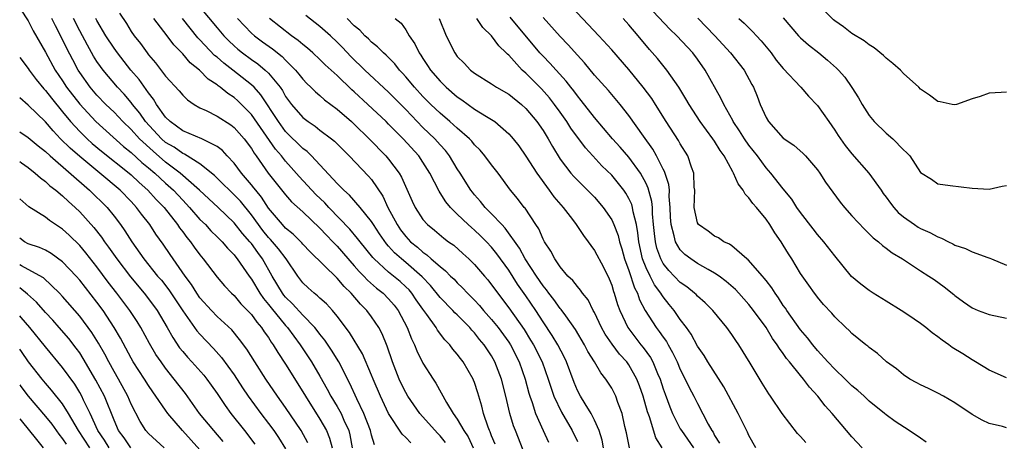
# Model space of a CAD drawing. Units: inches. Extents: x 2607000 to 2610000, y 1539000 to 1540760.
# Drawn here: x 2607000 to 2607115, y 1540158 to 1540207 of the extents above; entities that cross this region are included whole.
import ezdxf

# ---------------------------------------------------------------- set-up
doc = ezdxf.new("R2010")
doc.units = ezdxf.units.IN
doc.header["$MEASUREMENT"] = 0
doc.layers.add('LD26071539_2ft', color=113, linetype='Continuous')

msp = doc.modelspace()

# ---------------------------------------------------------------- linework, layer by layer
at = {"layer": 'LD26071539_2ft'}
for points, elevation in [([(2607105.67, 1540157.67), (2607105, 1540158.13), (2607103.69, 1540159), (2607102.05, 1540160.05), (2607101, 1540160.82), (2607100.8, 1540161), (2607099, 1540162.44), (2607098.42, 1540163), (2607097.68, 1540163.68), (2607097, 1540164.21), (2607096.21, 1540165), (2607095, 1540166.15), (2607094.21, 1540167), (2607093, 1540168.33), (2607092.43, 1540169), (2607091.82, 1540169.82), (2607091, 1540170.75), (2607089.41, 1540173), (2607089.25, 1540173.25), (2607089, 1540173.59), (2607088.45, 1540174.45), (2607088.04, 1540175), (2607087.65, 1540175.65), (2607087, 1540176.47), (2607086.77, 1540176.77), (2607086.56, 1540177), (2607084.9, 1540178.9), (2607084.77, 1540179), (2607083, 1540180.53), (2607082.73, 1540180.73), (2607082.09, 1540181), (2607081.45, 1540181.45), (2607081, 1540181.66), (2607080.23, 1540182.23), (2607079.1, 1540183), (2607079, 1540183.19), (2607078.63, 1540185), (2607078.68, 1540187), (2607078.63, 1540187.37), (2607078.59, 1540189), (2607078.32, 1540189.68), (2607077.88, 1540191), (2607077, 1540192.39), (2607076.79, 1540192.79), (2607075.36, 1540195), (2607074.11, 1540197), (2607073.67, 1540197.67), (2607072.67, 1540199), (2607071, 1540201.06), (2607069, 1540203.34), (2607067.5, 1540205), (2607063.72, 1540209)], 7914), ([(2607115, 1540198.44), (2607114.38, 1540198.38), (2607113, 1540198.32), (2607111.94, 1540197.94), (2607111, 1540197.64), (2607109.19, 1540197), (2607109, 1540196.96), (2607108.69, 1540197), (2607107.3, 1540197.3), (2607107, 1540197.34), (2607106.06, 1540198.06), (2607105, 1540198.77), (2607104.78, 1540199), (2607103, 1540200.62), (2607102.65, 1540201), (2607101.78, 1540201.78), (2607101, 1540202.38), (2607100.69, 1540202.69), (2607099.6, 1540203.6), (2607099, 1540203.93), (2607098.42, 1540204.42), (2607097, 1540205.27), (2607096.03, 1540206.03), (2607095, 1540206.73), (2607094.85, 1540206.85), (2607093, 1540208.75)], 7926), ([(2607000.08, 1540208.08), (2607001, 1540206.73), (2607001.58, 1540205.58), (2607003, 1540203.07), (2607004.14, 1540201), (2607005, 1540199.73), (2607005.47, 1540199), (2607007, 1540197.01), (2607008.87, 1540195), (2607012.11, 1540192.11), (2607013, 1540191.4), (2607014.24, 1540190.24), (2607015, 1540189.63), (2607015.74, 1540189), (2607017, 1540187.82), (2607017.91, 1540187), (2607019, 1540185.83), (2607019.8, 1540185), (2607021, 1540183.61), (2607021.64, 1540183), (2607022.29, 1540182.29), (2607023, 1540181.59), (2607023.29, 1540181.29), (2607023.6, 1540181), (2607024.24, 1540180.24), (2607025, 1540179.46), (2607025.19, 1540179.19), (2607025.36, 1540179), (2607026.75, 1540177), (2607027, 1540176.66), (2607027.99, 1540175), (2607028.4, 1540174.4), (2607029, 1540173.69), (2607029.3, 1540173.3), (2607031, 1540171.24), (2607031.22, 1540171), (2607032.71, 1540169), (2607034.03, 1540167), (2607035, 1540165.35), (2607035.84, 1540163.84), (2607036.28, 1540163), (2607037, 1540161.8), (2607037.45, 1540161), (2607037.78, 1540160.22), (2607038.36, 1540159), (2607038.49, 1540158.49), (2607038.76, 1540157)], 7880), ([(2607011.63, 1540207.63), (2607012.43, 1540206.43), (2607013, 1540205.51), (2607013.36, 1540205), (2607014.08, 1540204.08), (2607014.84, 1540203), (2607015, 1540202.79), (2607015.83, 1540201.83), (2607017, 1540200.31), (2607018.58, 1540198.58), (2607019, 1540198.08), (2607019.55, 1540197.55), (2607020.32, 1540197), (2607021, 1540196.6), (2607021.72, 1540196.28), (2607023, 1540195.64), (2607024.62, 1540194.62), (2607025, 1540194.33), (2607026.18, 1540193), (2607027, 1540191.88), (2607027.32, 1540191.32), (2607027.56, 1540191), (2607028.97, 1540189), (2607031, 1540186.45), (2607031.67, 1540185.67), (2607033, 1540184.47), (2607035, 1540182.59), (2607035.75, 1540181.75), (2607036.5, 1540181), (2607036.74, 1540180.74), (2607037, 1540180.49), (2607039, 1540178.2), (2607039.55, 1540177.55), (2607040.1, 1540177), (2607040.52, 1540176.52), (2607041.6, 1540175.6), (2607042.37, 1540175), (2607043, 1540174.36), (2607043.63, 1540173.63), (2607044.12, 1540173), (2607045.17, 1540171), (2607045.68, 1540169.68), (2607046.03, 1540169), (2607046.29, 1540168.29), (2607047, 1540166.86), (2607048.18, 1540165), (2607048.52, 1540164.52), (2607049.74, 1540162.26), (2607050.51, 1540161), (2607051, 1540160.32), (2607051.77, 1540159), (2607052.26, 1540158.26), (2607052.86, 1540157)], 7888), ([(2607021, 1540208.33), (2607023, 1540205.94), (2607023.8, 1540205), (2607024.39, 1540204.39), (2607025, 1540203.81), (2607025.42, 1540203.42), (2607025.95, 1540203), (2607027, 1540202.23), (2607027.74, 1540201.74), (2607028.62, 1540201), (2607029, 1540200.64), (2607030.35, 1540199), (2607030.62, 1540198.62), (2607031, 1540197.93), (2607031.68, 1540197), (2607033, 1540195.47), (2607033.61, 1540195), (2607034.45, 1540194.45), (2607035, 1540194.01), (2607036.34, 1540193), (2607036.7, 1540192.7), (2607037.69, 1540191.69), (2607038.4, 1540191), (2607040.66, 1540188.66), (2607041, 1540188.27), (2607042.31, 1540186.31), (2607042.91, 1540185), (2607043.99, 1540183), (2607044.4, 1540182.4), (2607045, 1540181.6), (2607045.56, 1540181), (2607046.36, 1540180.36), (2607047, 1540179.77), (2607047.47, 1540179.47), (2607047.97, 1540179), (2607049, 1540178.1), (2607049.62, 1540177.62), (2607050.22, 1540177), (2607050.63, 1540176.63), (2607051, 1540176.23), (2607051.63, 1540175.63), (2607052.2, 1540175), (2607053, 1540174.2), (2607053.58, 1540173.58), (2607054.05, 1540173), (2607055, 1540171.94), (2607055.77, 1540171), (2607057, 1540169.31), (2607057.2, 1540169), (2607058.21, 1540167), (2607058.92, 1540165), (2607059.36, 1540163.36), (2607059.47, 1540163), (2607059.74, 1540162.26), (2607060.12, 1540161), (2607061, 1540159), (2607061.64, 1540157.64)], 7894), ([(2607115, 1540165.16), (2607113, 1540166.03), (2607111.42, 1540167), (2607111, 1540167.24), (2607109.94, 1540167.94), (2607108.69, 1540168.69), (2607108.3, 1540169), (2607107.53, 1540169.53), (2607107, 1540169.94), (2607106.37, 1540170.37), (2607105.61, 1540171), (2607105, 1540171.48), (2607103.5, 1540172.5), (2607102.75, 1540173), (2607101, 1540174.09), (2607099.48, 1540175), (2607099, 1540175.31), (2607098.05, 1540176.05), (2607096.96, 1540176.96), (2607095, 1540179.35), (2607093.73, 1540181), (2607093, 1540181.85), (2607092.49, 1540182.49), (2607091, 1540184.4), (2607090.59, 1540185), (2607089.98, 1540185.98), (2607089, 1540187.18), (2607087.56, 1540189), (2607087, 1540189.63), (2607085.99, 1540191), (2607085, 1540192.27), (2607084.49, 1540193), (2607083.91, 1540193.91), (2607083.17, 1540195), (2607083.12, 1540195.12), (2607082.06, 1540197), (2607081.73, 1540197.73), (2607079.88, 1540201), (2607079, 1540202.29), (2607078.47, 1540203), (2607076.61, 1540205), (2607075.77, 1540205.77), (2607073.82, 1540207.82)], 7918), ([(2607041.34, 1540157.34), (2607041, 1540158.47), (2607040.87, 1540159), (2607040.13, 1540161), (2607039.3, 1540162.7), (2607038.48, 1540164.48), (2607037.18, 1540167), (2607036.36, 1540168.36), (2607035.55, 1540169.55), (2607035, 1540170.22), (2607034.67, 1540170.67), (2607034.4, 1540171), (2607033, 1540172.44), (2607031.78, 1540173.78), (2607031, 1540174.53), (2607030.79, 1540174.79), (2607030.62, 1540175), (2607029.44, 1540177), (2607028.3, 1540179), (2607027.74, 1540179.74), (2607027, 1540180.79), (2607026.84, 1540181), (2607025.97, 1540181.97), (2607025, 1540183.22), (2607023.13, 1540185), (2607020.96, 1540187), (2607018.72, 1540189), (2607017, 1540190.29), (2607015.54, 1540191.54), (2607013.96, 1540193), (2607013, 1540194.07), (2607012.03, 1540195), (2607011, 1540196.09), (2607010.05, 1540197), (2607009, 1540198.08), (2607008.21, 1540199), (2607007, 1540200.72), (2607006.82, 1540201), (2607006.19, 1540202.19), (2607005.5, 1540203.5), (2607005, 1540204.55), (2607004.16, 1540206.16), (2607003.76, 1540207)], 7882), ([(2607045.57, 1540157.57), (2607045, 1540158.21), (2607044.58, 1540158.58), (2607043, 1540160.99), (2607042.05, 1540163), (2607041.18, 1540165), (2607041, 1540165.45), (2607039.95, 1540167.95), (2607038.44, 1540170.44), (2607037, 1540172.33), (2607036.44, 1540173), (2607035.75, 1540173.75), (2607035, 1540174.42), (2607034.71, 1540174.71), (2607034.33, 1540175), (2607033.62, 1540175.62), (2607033, 1540176.22), (2607032.4, 1540177), (2607031.04, 1540179), (2607030.17, 1540180.17), (2607029.25, 1540181.25), (2607029, 1540181.51), (2607028.33, 1540182.33), (2607027, 1540184.14), (2607025.72, 1540185.72), (2607025, 1540186.48), (2607024.44, 1540187), (2607023.72, 1540187.72), (2607022.7, 1540188.7), (2607021, 1540190.07), (2607019.2, 1540191.2), (2607019, 1540191.27), (2607018, 1540192), (2607017, 1540192.58), (2607016.53, 1540193), (2607014.67, 1540195), (2607013.99, 1540195.99), (2607013.16, 1540197), (2607013, 1540197.22), (2607012.18, 1540198.18), (2607011.41, 1540199), (2607009.72, 1540201), (2607009.4, 1540201.4), (2607009, 1540202.01), (2607008.62, 1540202.62), (2607007.89, 1540203.89), (2607007, 1540205.58), (2607006.29, 1540207)], 7884), ([(2607049.62, 1540157.62), (2607049, 1540158.39), (2607048.7, 1540158.7), (2607046.65, 1540161), (2607045.25, 1540163), (2607045, 1540163.43), (2607044.48, 1540164.48), (2607044.24, 1540165), (2607043.47, 1540167), (2607042.84, 1540168.84), (2607042.26, 1540170.26), (2607041.85, 1540171), (2607041, 1540172.27), (2607040.46, 1540173), (2607039.72, 1540173.72), (2607038.63, 1540175), (2607037.8, 1540175.8), (2607037, 1540176.77), (2607033.84, 1540179.84), (2607033, 1540180.72), (2607032.88, 1540180.88), (2607031.88, 1540181.88), (2607031, 1540182.59), (2607030.63, 1540183), (2607029, 1540184.93), (2607028.18, 1540186.18), (2607027.51, 1540187), (2607027.3, 1540187.3), (2607027, 1540187.65), (2607025.85, 1540189), (2607025, 1540190.14), (2607024.19, 1540191), (2607023.63, 1540191.63), (2607023, 1540192.11), (2607021.23, 1540193), (2607019, 1540193.94), (2607017.53, 1540195), (2607017, 1540195.52), (2607015.95, 1540197), (2607015.6, 1540197.6), (2607015, 1540198.33), (2607013.91, 1540199.91), (2607012.97, 1540201), (2607011.39, 1540203), (2607011, 1540203.54), (2607010.04, 1540205), (2607009, 1540206.76), (2607008.87, 1540207)], 7886), ([(2607055.41, 1540157.41), (2607055, 1540158.4), (2607054.84, 1540158.84), (2607054.76, 1540159), (2607054.59, 1540159.41), (2607054.05, 1540161), (2607053.85, 1540161.85), (2607053.39, 1540163.39), (2607053, 1540164.61), (2607052.89, 1540164.89), (2607052.84, 1540165), (2607051.67, 1540167), (2607051.38, 1540167.38), (2607051, 1540167.91), (2607050.5, 1540168.5), (2607050.14, 1540169), (2607049.57, 1540169.57), (2607048.7, 1540170.7), (2607048.53, 1540171), (2607047.46, 1540172.54), (2607047, 1540173.15), (2607046.23, 1540174.23), (2607045.71, 1540175), (2607045.38, 1540175.38), (2607045, 1540175.76), (2607044.35, 1540176.35), (2607043.58, 1540177), (2607043, 1540177.47), (2607041.3, 1540179), (2607041.15, 1540179.15), (2607039.68, 1540181), (2607039.39, 1540181.39), (2607038.47, 1540182.47), (2607036.05, 1540185), (2607035.55, 1540185.55), (2607034.52, 1540186.52), (2607032.59, 1540188.59), (2607031.66, 1540189.66), (2607031, 1540190.37), (2607030.5, 1540191), (2607029.8, 1540191.8), (2607027, 1540195.83), (2607025.84, 1540197), (2607025.41, 1540197.41), (2607025, 1540197.79), (2607024.26, 1540198.26), (2607023.37, 1540199), (2607023.15, 1540199.15), (2607023, 1540199.28), (2607021.95, 1540199.95), (2607020.95, 1540201), (2607019.86, 1540201.86), (2607019, 1540202.89), (2607017.95, 1540203.95), (2607017.2, 1540205), (2607015.63, 1540207)], 7890), ([(2607058.7, 1540156.7), (2607057.78, 1540159), (2607057.57, 1540159.57), (2607057.13, 1540161), (2607056.67, 1540163), (2607056.16, 1540165), (2607055.39, 1540167), (2607055, 1540167.7), (2607054.15, 1540169), (2607053.61, 1540169.61), (2607053, 1540170.4), (2607052.7, 1540170.7), (2607052.46, 1540171), (2607051, 1540172.47), (2607050.73, 1540172.73), (2607050.49, 1540173), (2607049, 1540174.52), (2607047.89, 1540175.89), (2607046.91, 1540176.91), (2607045, 1540178.58), (2607044.49, 1540179), (2607043.7, 1540179.7), (2607043, 1540180.49), (2607042.75, 1540180.75), (2607041.92, 1540181.92), (2607041.22, 1540183), (2607041, 1540183.36), (2607039.69, 1540185), (2607038.44, 1540186.44), (2607037.79, 1540187), (2607037, 1540187.77), (2607034.01, 1540191), (2607033.51, 1540191.51), (2607033, 1540191.88), (2607031, 1540193.85), (2607030.15, 1540195), (2607028.11, 1540198.11), (2607027.31, 1540199), (2607027, 1540199.3), (2607024.85, 1540201), (2607023.79, 1540201.79), (2607023, 1540202.5), (2607022.71, 1540202.71), (2607021, 1540204.54), (2607020.77, 1540204.77), (2607018.99, 1540207)], 7892), ([(2607025.39, 1540207), (2607027, 1540205.31), (2607027.35, 1540205), (2607028.29, 1540204.29), (2607029.46, 1540203.46), (2607030.58, 1540202.58), (2607031, 1540202.14), (2607032.16, 1540201), (2607032.54, 1540200.54), (2607033, 1540199.93), (2607033.45, 1540199.45), (2607033.93, 1540199), (2607034.46, 1540198.46), (2607035, 1540198.02), (2607035.53, 1540197.53), (2607037, 1540196.46), (2607038.67, 1540195), (2607039, 1540194.7), (2607040.72, 1540193), (2607042.68, 1540191), (2607043, 1540190.62), (2607044.22, 1540189), (2607044.51, 1540188.51), (2607045.74, 1540185.74), (2607046.1, 1540185), (2607047, 1540183.61), (2607047.53, 1540183), (2607048.34, 1540182.34), (2607049.42, 1540181.42), (2607049.99, 1540181), (2607050.59, 1540180.59), (2607051.65, 1540179.65), (2607052.35, 1540179), (2607053, 1540178.35), (2607054.16, 1540177), (2607054.56, 1540176.56), (2607055, 1540175.99), (2607055.72, 1540175), (2607056.29, 1540174.29), (2607057, 1540173.32), (2607058.78, 1540170.78), (2607059.55, 1540169.55), (2607059.88, 1540169), (2607060.88, 1540167), (2607061.6, 1540165), (2607061.93, 1540163.93), (2607062.26, 1540163), (2607063.14, 1540161.14), (2607064.41, 1540159), (2607065, 1540157.74)], 7896), ([(2607068.06, 1540157), (2607067.88, 1540157.88), (2607067.53, 1540159), (2607067, 1540160.23), (2607066.62, 1540161), (2607065.9, 1540162.1), (2607065.35, 1540163), (2607065, 1540163.66), (2607064.61, 1540164.61), (2607063.74, 1540167), (2607063.5, 1540167.5), (2607062.73, 1540169), (2607062.07, 1540170.07), (2607061, 1540171.66), (2607060.14, 1540173), (2607059, 1540174.71), (2607058.04, 1540176.04), (2607057, 1540177.68), (2607055.6, 1540179.6), (2607055, 1540180.36), (2607054.41, 1540181), (2607053.7, 1540181.7), (2607053, 1540182.36), (2607052.65, 1540182.65), (2607052.26, 1540183), (2607051, 1540184.21), (2607050.2, 1540185), (2607049.66, 1540185.66), (2607049, 1540186.71), (2607048.88, 1540186.88), (2607047.8, 1540189), (2607047, 1540190.28), (2607046.51, 1540191), (2607044.69, 1540193), (2607043.83, 1540193.83), (2607043, 1540194.71), (2607042.7, 1540195), (2607040.58, 1540197), (2607039, 1540198.45), (2607038.7, 1540198.7), (2607037, 1540200.35), (2607035.62, 1540201.62), (2607035, 1540202.24), (2607034.18, 1540203), (2607033.55, 1540203.55), (2607033, 1540203.98), (2607032.46, 1540204.46), (2607031.69, 1540205), (2607029.11, 1540207)], 7898), ([(2607071.08, 1540157), (2607070.72, 1540158.72), (2607070.54, 1540159.46), (2607070.21, 1540161), (2607069.73, 1540162.27), (2607069.49, 1540163), (2607069, 1540163.94), (2607068.33, 1540165), (2607067.72, 1540165.72), (2607066.98, 1540167), (2607066.23, 1540168.23), (2607065.84, 1540169), (2607064.78, 1540170.78), (2607063.64, 1540172.36), (2607063.11, 1540173.11), (2607063, 1540173.23), (2607062.27, 1540174.27), (2607061.69, 1540175), (2607061.41, 1540175.41), (2607061, 1540175.87), (2607060.23, 1540177), (2607058.93, 1540179), (2607058.26, 1540180.26), (2607056.59, 1540182.59), (2607056.18, 1540183), (2607055, 1540184.25), (2607054.24, 1540185), (2607053.7, 1540185.7), (2607053, 1540186.48), (2607052.77, 1540186.77), (2607052.59, 1540187), (2607051.34, 1540189), (2607051, 1540189.5), (2607050.1, 1540191), (2607049.62, 1540191.62), (2607049, 1540192.3), (2607048.39, 1540193), (2607047, 1540194.33), (2607045, 1540196.4), (2607043, 1540198.43), (2607040.22, 1540201), (2607038.6, 1540202.6), (2607037.62, 1540203.62), (2607037, 1540204.26), (2607036.21, 1540205), (2607035, 1540206.09), (2607033.37, 1540207.37)], 7900), ([(2607074.87, 1540157), (2607074.15, 1540158.15), (2607073.4, 1540160.6), (2607073.18, 1540161.18), (2607072.66, 1540163), (2607072.23, 1540164.23), (2607071.94, 1540165), (2607071, 1540166.66), (2607070.76, 1540167), (2607069.92, 1540167.92), (2607069.06, 1540169.06), (2607068.25, 1540170.25), (2607067.83, 1540171), (2607067, 1540172.76), (2607066.86, 1540173), (2607066.24, 1540174.24), (2607065.6, 1540175), (2607065.37, 1540175.37), (2607065, 1540175.77), (2607064.48, 1540176.48), (2607063.9, 1540177), (2607063, 1540178.06), (2607062.36, 1540179), (2607061.9, 1540179.9), (2607061.17, 1540181), (2607061, 1540181.31), (2607060.49, 1540182.49), (2607060.14, 1540183), (2607058.9, 1540184.9), (2607058.8, 1540185), (2607058.02, 1540186.02), (2607057.22, 1540187), (2607055.75, 1540189), (2607055, 1540189.96), (2607054.22, 1540191), (2607053.66, 1540191.66), (2607053, 1540192.31), (2607052.7, 1540192.7), (2607052.41, 1540193), (2607051, 1540194.23), (2607050.15, 1540195), (2607049, 1540195.97), (2607047.92, 1540197), (2607047, 1540197.93), (2607046.02, 1540199), (2607045, 1540200.22), (2607044.63, 1540200.63), (2607044.26, 1540201), (2607043.71, 1540201.71), (2607042.72, 1540202.72), (2607042.39, 1540203), (2607041.72, 1540203.72), (2607041, 1540204.27), (2607040.64, 1540204.64), (2607040.24, 1540205), (2607039.64, 1540205.64), (2607039, 1540206.15), (2607038.15, 1540207)], 7902), ([(2607043.78, 1540207), (2607044.45, 1540206.45), (2607045, 1540205.69), (2607045.41, 1540205), (2607046.06, 1540204.06), (2607046.55, 1540203), (2607046.74, 1540202.74), (2607047, 1540202.34), (2607047.55, 1540201.55), (2607047.88, 1540201), (2607049, 1540199.71), (2607049.36, 1540199.36), (2607049.71, 1540199), (2607051, 1540197.88), (2607051.53, 1540197.53), (2607053, 1540196.45), (2607054.42, 1540195.58), (2607055, 1540195.24), (2607055.37, 1540195), (2607057, 1540193.58), (2607057.28, 1540193.28), (2607057.51, 1540193), (2607058.16, 1540192.16), (2607059, 1540190.97), (2607060.26, 1540189), (2607061.73, 1540187), (2607062.25, 1540186.25), (2607063.33, 1540185), (2607064.42, 1540183.58), (2607064.86, 1540183), (2607065.71, 1540181.71), (2607066.26, 1540181), (2607066.56, 1540180.56), (2607067, 1540179.99), (2607068.03, 1540178.03), (2607068.69, 1540176.69), (2607069, 1540175.94), (2607069.22, 1540175.22), (2607069.3, 1540175), (2607069.69, 1540173.69), (2607069.93, 1540173), (2607070.87, 1540171), (2607072.41, 1540169), (2607072.68, 1540168.68), (2607073.52, 1540167.52), (2607073.79, 1540167), (2607074.35, 1540165.65), (2607074.64, 1540165), (2607075, 1540163.87), (2607075.23, 1540163.23), (2607075.77, 1540161.77), (2607076.09, 1540161), (2607077, 1540159.22), (2607077.13, 1540159), (2607078.54, 1540157)], 7904), ([(2607048.88, 1540207), (2607049.72, 1540205), (2607050.7, 1540203), (2607051, 1540202.6), (2607051.8, 1540201.8), (2607052.55, 1540201), (2607053, 1540200.65), (2607055, 1540199.4), (2607055.59, 1540199), (2607057, 1540198.2), (2607058.49, 1540197), (2607059, 1540196.54), (2607060.28, 1540195), (2607061, 1540193.95), (2607061.59, 1540193), (2607062.09, 1540192.09), (2607063, 1540190.64), (2607064.25, 1540189), (2607064.59, 1540188.59), (2607065, 1540188.17), (2607066.2, 1540187), (2607067, 1540186.18), (2607068.01, 1540185), (2607069, 1540183.54), (2607069.25, 1540183), (2607069.74, 1540181.74), (2607069.91, 1540181), (2607070.19, 1540180.19), (2607070.51, 1540179), (2607071, 1540177.67), (2607071.65, 1540175.65), (2607072, 1540175), (2607072.24, 1540174.24), (2607072.9, 1540173), (2607074.19, 1540171), (2607074.55, 1540170.55), (2607075, 1540169.88), (2607075.37, 1540169.37), (2607075.57, 1540169), (2607076.1, 1540168.1), (2607076.62, 1540167), (2607077, 1540166.11), (2607077.58, 1540165), (2607078.03, 1540164.03), (2607078.59, 1540163), (2607079, 1540162.15), (2607080.25, 1540159.75), (2607080.67, 1540159), (2607080.81, 1540158.81), (2607081, 1540158.44), (2607081.55, 1540157.55)], 7906), ([(2607085.79, 1540157), (2607085, 1540158.41), (2607084.82, 1540158.82), (2607083.75, 1540161), (2607082.09, 1540164.09), (2607080.22, 1540167), (2607079.76, 1540167.76), (2607079, 1540168.83), (2607078.25, 1540170.25), (2607077.72, 1540171), (2607077, 1540171.95), (2607076.28, 1540173), (2607075.7, 1540173.7), (2607075, 1540174.58), (2607074.83, 1540174.82), (2607074.74, 1540175), (2607073.99, 1540175.99), (2607073.47, 1540177), (2607073, 1540177.96), (2607072.59, 1540179), (2607072.15, 1540181), (2607072.05, 1540182.05), (2607071.88, 1540183), (2607071.5, 1540184.5), (2607071.43, 1540185), (2607071.34, 1540185.34), (2607071, 1540186.04), (2607070.66, 1540186.66), (2607070.42, 1540187), (2607069, 1540188.76), (2607067.86, 1540189.86), (2607066.79, 1540191), (2607065.94, 1540191.94), (2607064.25, 1540194.25), (2607063.78, 1540195), (2607063, 1540196.08), (2607062.34, 1540197), (2607061.75, 1540197.75), (2607060.81, 1540198.81), (2607059, 1540200.63), (2607058.58, 1540201), (2607057, 1540202.72), (2607056.84, 1540202.84), (2607056.71, 1540203), (2607055.84, 1540203.84), (2607055, 1540205), (2607053.97, 1540205.97), (2607053.3, 1540207)], 7908), ([(2607091.62, 1540157.62), (2607091, 1540158.31), (2607090.65, 1540158.65), (2607088.86, 1540161), (2607087.52, 1540163), (2607087.3, 1540163.3), (2607086.53, 1540164.53), (2607085.13, 1540166.87), (2607083.82, 1540169), (2607083.48, 1540169.48), (2607083, 1540170.21), (2607082.43, 1540171), (2607080.79, 1540173), (2607079.89, 1540173.89), (2607079, 1540174.66), (2607078.84, 1540174.84), (2607078.66, 1540175), (2607077.74, 1540175.74), (2607077, 1540176.26), (2607075.66, 1540177.66), (2607075, 1540178.48), (2607074.72, 1540179), (2607074.27, 1540180.27), (2607074.1, 1540181), (2607073.98, 1540181.98), (2607073.89, 1540183), (2607073.76, 1540184.24), (2607073.74, 1540185), (2607073.68, 1540185.68), (2607073.25, 1540187.25), (2607073, 1540187.78), (2607072.34, 1540189), (2607071, 1540190.86), (2607070, 1540192), (2607069.09, 1540193), (2607067, 1540195.47), (2607065.46, 1540197.46), (2607065, 1540198.01), (2607064.58, 1540198.58), (2607064.24, 1540199), (2607063.7, 1540199.7), (2607062.51, 1540201), (2607061.8, 1540201.8), (2607061, 1540202.61), (2607060.64, 1540203), (2607057.17, 1540207.17)], 7910), ([(2607098.19, 1540157), (2607097, 1540158.27), (2607096.36, 1540159), (2607094.68, 1540161), (2607093.87, 1540161.87), (2607093.03, 1540163), (2607092.05, 1540164.05), (2607091.35, 1540165), (2607091, 1540165.41), (2607089.73, 1540167), (2607089.39, 1540167.39), (2607089, 1540167.98), (2607088.55, 1540168.55), (2607088.3, 1540169), (2607087.74, 1540169.74), (2607086.99, 1540171), (2607085.54, 1540173), (2607085, 1540173.68), (2607083.82, 1540175), (2607083.42, 1540175.42), (2607082.36, 1540176.36), (2607081.52, 1540177), (2607081, 1540177.35), (2607080.23, 1540177.77), (2607079, 1540178.47), (2607078.23, 1540179), (2607077.53, 1540179.53), (2607077, 1540180.04), (2607076.42, 1540181), (2607076.3, 1540181.7), (2607075.93, 1540183), (2607075.87, 1540183.87), (2607075.83, 1540185), (2607075.71, 1540186.29), (2607075.72, 1540187), (2607075.66, 1540187.66), (2607075.17, 1540189.17), (2607075, 1540189.46), (2607074.22, 1540191), (2607073.79, 1540191.79), (2607072.7, 1540193.3), (2607071, 1540195.71), (2607069.98, 1540197), (2607068.63, 1540198.63), (2607067, 1540200.41), (2607065.83, 1540201.83), (2607065, 1540202.73), (2607063.94, 1540203.94), (2607063, 1540204.9), (2607061, 1540207.12)], 7912), ([(2607115, 1540159.33), (2607114.54, 1540159.46), (2607113, 1540159.83), (2607112.2, 1540160.2), (2607111, 1540160.89), (2607109, 1540162.24), (2607107.67, 1540163), (2607107, 1540163.37), (2607105.91, 1540163.91), (2607105, 1540164.32), (2607104.58, 1540164.58), (2607103.74, 1540165), (2607103, 1540165.48), (2607102.19, 1540166.19), (2607101.03, 1540167), (2607099.97, 1540167.97), (2607099, 1540168.68), (2607098.84, 1540168.84), (2607098.61, 1540169), (2607097, 1540170.31), (2607096.67, 1540170.67), (2607096.31, 1540171), (2607095, 1540172.26), (2607094.67, 1540172.67), (2607093.7, 1540173.7), (2607093, 1540174.54), (2607092.81, 1540174.81), (2607092.65, 1540175), (2607091.96, 1540175.96), (2607091, 1540177.32), (2607089.98, 1540179), (2607089.59, 1540179.59), (2607089, 1540180.59), (2607088.74, 1540181), (2607088.02, 1540182.02), (2607087.44, 1540183), (2607087, 1540183.63), (2607085.88, 1540185), (2607085.45, 1540185.45), (2607085, 1540186.12), (2607084.55, 1540186.55), (2607084.33, 1540187), (2607083.74, 1540187.74), (2607083.21, 1540189), (2607083.12, 1540189.13), (2607082.11, 1540191), (2607081.65, 1540191.65), (2607081, 1540192.7), (2607080.8, 1540193), (2607079.33, 1540195), (2607078.03, 1540197), (2607077.66, 1540197.66), (2607076.84, 1540199), (2607075.43, 1540201), (2607074.33, 1540202.33), (2607073.4, 1540203.4), (2607072.08, 1540205), (2607071, 1540206.26), (2607070.32, 1540207)], 7916), ([(2607079.03, 1540207.03), (2607081.03, 1540205), (2607081.97, 1540203.97), (2607082.84, 1540203), (2607084.43, 1540201), (2607085.33, 1540199.33), (2607085.52, 1540199), (2607085.96, 1540197.96), (2607086.31, 1540197), (2607087, 1540195.46), (2607087.27, 1540195), (2607089, 1540193.06), (2607090.24, 1540192.24), (2607091.3, 1540191.3), (2607091.58, 1540191), (2607093, 1540189.38), (2607093.27, 1540189), (2607093.94, 1540187.94), (2607094.77, 1540186.77), (2607095.63, 1540185.63), (2607096.13, 1540185), (2607097, 1540184.02), (2607098.45, 1540182.45), (2607099, 1540181.94), (2607099.46, 1540181.46), (2607100.08, 1540181), (2607100.56, 1540180.56), (2607101, 1540180.26), (2607101.7, 1540179.7), (2607102.89, 1540179), (2607105, 1540177.62), (2607105.98, 1540177), (2607106.59, 1540176.59), (2607107.74, 1540175.74), (2607108.86, 1540174.86), (2607109, 1540174.74), (2607110, 1540174), (2607111, 1540173.3), (2607111.72, 1540173), (2607113, 1540172.52), (2607115, 1540172.1)], 7920), ([(2607083.81, 1540207), (2607084.45, 1540206.45), (2607085.47, 1540205.47), (2607085.88, 1540205), (2607086.42, 1540204.42), (2607087, 1540203.72), (2607087.57, 1540203), (2607088.17, 1540202.17), (2607089, 1540201.18), (2607091.05, 1540199), (2607091.95, 1540197.95), (2607093, 1540196.88), (2607094.29, 1540195), (2607095, 1540194), (2607095.39, 1540193.39), (2607095.65, 1540193), (2607096.22, 1540192.22), (2607097, 1540191.25), (2607098.99, 1540189), (2607100.39, 1540187), (2607100.64, 1540186.64), (2607101, 1540186.19), (2607101.49, 1540185.49), (2607101.88, 1540185), (2607102.4, 1540184.4), (2607103, 1540183.91), (2607104.28, 1540183), (2607104.71, 1540182.71), (2607105, 1540182.55), (2607106.07, 1540182.07), (2607107, 1540181.56), (2607107.43, 1540181.43), (2607108.25, 1540181), (2607108.76, 1540180.76), (2607109, 1540180.62), (2607110.23, 1540180.23), (2607111, 1540179.82), (2607112.86, 1540179.15), (2607113.09, 1540179.09), (2607113.27, 1540179), (2607115, 1540178.29)], 7922), ([(2607089, 1540207.07), (2607090.78, 1540205), (2607091, 1540204.77), (2607091.93, 1540203.93), (2607093.15, 1540203), (2607094.17, 1540202.17), (2607095.22, 1540201.22), (2607095.44, 1540201), (2607096.17, 1540200.17), (2607096.99, 1540198.99), (2607097.77, 1540197.77), (2607098.18, 1540197), (2607099, 1540195.72), (2607099.6, 1540195), (2607101, 1540193.66), (2607101.77, 1540193), (2607103, 1540191.69), (2607103.38, 1540191.38), (2607103.74, 1540191), (2607105, 1540189.06), (2607106.29, 1540188.29), (2607107, 1540187.76), (2607108.46, 1540187.54), (2607111, 1540187.23), (2607113, 1540187.13), (2607114.52, 1540187.48), (2607115, 1540187.57)], 7924), ([(2607000, 1540202.45), (2607001, 1540201.19), (2607001.12, 1540201), (2607001.91, 1540199.91), (2607002.81, 1540198.81), (2607003, 1540198.62), (2607003.71, 1540197.71), (2607005, 1540196.15), (2607005.94, 1540195), (2607007, 1540193.83), (2607007.85, 1540193), (2607008.45, 1540192.45), (2607009.55, 1540191.55), (2607012.75, 1540189), (2607013, 1540188.78), (2607013.91, 1540187.91), (2607014.95, 1540187), (2607015.92, 1540185.92), (2607016.82, 1540185), (2607018.41, 1540183), (2607018.64, 1540182.64), (2607019, 1540182.17), (2607019.49, 1540181.49), (2607019.9, 1540181), (2607020.35, 1540180.35), (2607021, 1540179.46), (2607021.39, 1540179), (2607023, 1540176.87), (2607023.87, 1540175.87), (2607024.7, 1540175), (2607025, 1540174.73), (2607025.78, 1540173.78), (2607026.56, 1540173), (2607027, 1540172.53), (2607027.63, 1540171.63), (2607028.19, 1540171), (2607028.51, 1540170.51), (2607029, 1540169.83), (2607029.32, 1540169.32), (2607029.56, 1540169), (2607030.09, 1540168.09), (2607031, 1540166.72), (2607033, 1540163.52), (2607033.3, 1540163), (2607035, 1540160.34), (2607035.77, 1540159), (2607036.12, 1540158.12), (2607036.41, 1540157)], 7878), ([(2607033.58, 1540157.58), (2607032.82, 1540159), (2607031, 1540161.7), (2607030.05, 1540163), (2607028.67, 1540165), (2607027.4, 1540167), (2607026.49, 1540168.49), (2607025.63, 1540169.63), (2607024.71, 1540170.72), (2607023, 1540172.31), (2607022.35, 1540173), (2607021, 1540174.48), (2607020.63, 1540175), (2607020.01, 1540176.01), (2607019.29, 1540177), (2607017.53, 1540179.53), (2607016.72, 1540180.72), (2607015.88, 1540181.88), (2607015.16, 1540183), (2607014.2, 1540184.2), (2607013.63, 1540185), (2607013, 1540185.68), (2607011.71, 1540187), (2607009.33, 1540189), (2607007, 1540190.92), (2607005.89, 1540191.89), (2607004.77, 1540193), (2607003.91, 1540193.91), (2607003, 1540194.98), (2607001, 1540196.93), (2607000, 1540197.75)], 7876), ([(2607000, 1540193.81), (2607001, 1540193.16), (2607002.17, 1540192.17), (2607003, 1540191.51), (2607003.54, 1540191), (2607008.15, 1540187), (2607010.19, 1540185), (2607011, 1540183.99), (2607011.75, 1540183), (2607012.27, 1540182.27), (2607013.06, 1540181), (2607014.46, 1540179), (2607016.08, 1540177), (2607016.51, 1540176.51), (2607017.39, 1540175.39), (2607019, 1540172.97), (2607020.64, 1540170.64), (2607021, 1540170.23), (2607022.58, 1540168.58), (2607023.53, 1540167.53), (2607025, 1540165.49), (2607025.97, 1540163.97), (2607026.62, 1540163), (2607028.1, 1540161), (2607029, 1540159.83), (2607029.61, 1540159), (2607030.18, 1540158.18), (2607031, 1540156.86)], 7874), ([(2607000, 1540190.35), (2607000.21, 1540190.21), (2607001, 1540189.64), (2607001.82, 1540189), (2607002.43, 1540188.43), (2607003, 1540188.03), (2607003.52, 1540187.52), (2607004.22, 1540187), (2607005, 1540186.35), (2607005.68, 1540185.68), (2607006.47, 1540185), (2607007, 1540184.5), (2607008.66, 1540182.66), (2607009.54, 1540181.54), (2607009.9, 1540181), (2607010.37, 1540180.37), (2607011.33, 1540179), (2607012.9, 1540176.9), (2607014.51, 1540175), (2607015.59, 1540173.59), (2607016.01, 1540173), (2607017.19, 1540171), (2607017.84, 1540169.84), (2607018.64, 1540168.64), (2607019, 1540168.2), (2607019.55, 1540167.55), (2607020.06, 1540167), (2607021.45, 1540165.45), (2607021.81, 1540165), (2607022.31, 1540164.31), (2607023, 1540163.32), (2607023.93, 1540161.93), (2607024.61, 1540161), (2607026.21, 1540159), (2607027.4, 1540157.4)], 7872), ([(2607023.71, 1540157.71), (2607022.61, 1540159), (2607020.97, 1540161), (2607019.31, 1540163.31), (2607018.02, 1540165), (2607017, 1540166.27), (2607016.48, 1540167), (2607015.87, 1540167.87), (2607015.13, 1540169.13), (2607014.11, 1540171), (2607013.69, 1540171.69), (2607012.83, 1540173), (2607011.33, 1540175), (2607010.31, 1540176.31), (2607009, 1540178.09), (2607007.71, 1540179.71), (2607007, 1540180.56), (2607005.77, 1540181.77), (2607005, 1540182.48), (2607003.47, 1540183.47), (2607003, 1540183.85), (2607001.06, 1540185.06), (2607000.01, 1540186.01), (2607000, 1540186.01)], 7870), ([(2607021, 1540156.76), (2607018.96, 1540159), (2607017.27, 1540161), (2607017, 1540161.37), (2607015.86, 1540163), (2607015.5, 1540163.5), (2607015, 1540164.24), (2607014.53, 1540165), (2607013.24, 1540167), (2607013, 1540167.42), (2607011.75, 1540169.75), (2607011.03, 1540171), (2607009.72, 1540173), (2607009, 1540173.98), (2607007.66, 1540175.66), (2607007, 1540176.51), (2607006.57, 1540177), (2607005, 1540178.67), (2607003.65, 1540179.65), (2607003, 1540180.01), (2607002.32, 1540180.32), (2607001, 1540180.76), (2607000.57, 1540181), (2607000, 1540181.4)], 7868), ([(2607016.82, 1540157), (2607015, 1540158.68), (2607014.72, 1540159), (2607014.06, 1540160.06), (2607013, 1540162.08), (2607012.61, 1540163), (2607011.52, 1540165), (2607011, 1540165.89), (2607010.39, 1540167), (2607009.92, 1540167.92), (2607009.19, 1540169.19), (2607008.42, 1540170.42), (2607007, 1540172.32), (2607005, 1540174.61), (2607004.64, 1540175), (2607002.79, 1540176.79), (2607001, 1540177.76), (2607000.21, 1540178.21), (2607000, 1540178.3)], 7866), ([(2607012.95, 1540157), (2607012.17, 1540158.17), (2607011.53, 1540159), (2607011, 1540160.2), (2607009.87, 1540163), (2607008.89, 1540164.89), (2607007.41, 1540167.41), (2607007, 1540168.04), (2607006.6, 1540168.6), (2607005.72, 1540169.72), (2607004.61, 1540171), (2607003.85, 1540171.85), (2607003, 1540172.75), (2607001.96, 1540173.96), (2607000.91, 1540174.91), (2607000, 1540175.62)], 7864), ([(2607010.43, 1540157), (2607009.88, 1540157.88), (2607009.12, 1540159), (2607008.21, 1540161), (2607007.45, 1540162.55), (2607007.25, 1540163), (2607007, 1540163.44), (2607006.41, 1540164.41), (2607005, 1540166.34), (2607003, 1540168.75), (2607001.18, 1540171), (2607000.18, 1540172.18), (2607000, 1540172.38)], 7862), ([(2607008.17, 1540157), (2607006.87, 1540159), (2607005.69, 1540161), (2607005, 1540162.1), (2607003.72, 1540163.72), (2607003, 1540164.53), (2607002.61, 1540165), (2607001.04, 1540167), (2607000.21, 1540168.21), (2607000, 1540168.5)], 7860), ([(2607000, 1540164.34), (2607000.14, 1540164.14), (2607001, 1540163.01), (2607003, 1540160.65), (2607003.73, 1540159.73), (2607004.58, 1540158.58), (2607005, 1540158.05), (2607005.41, 1540157.41)], 7858), ([(2607000, 1540160.36), (2607000.16, 1540160.16), (2607001.96, 1540157.96), (2607002.73, 1540157)], 7856)]:
    msp.add_lwpolyline(points, dxfattribs=dict(at, elevation=elevation))

doc.saveas('drawing.dxf')
